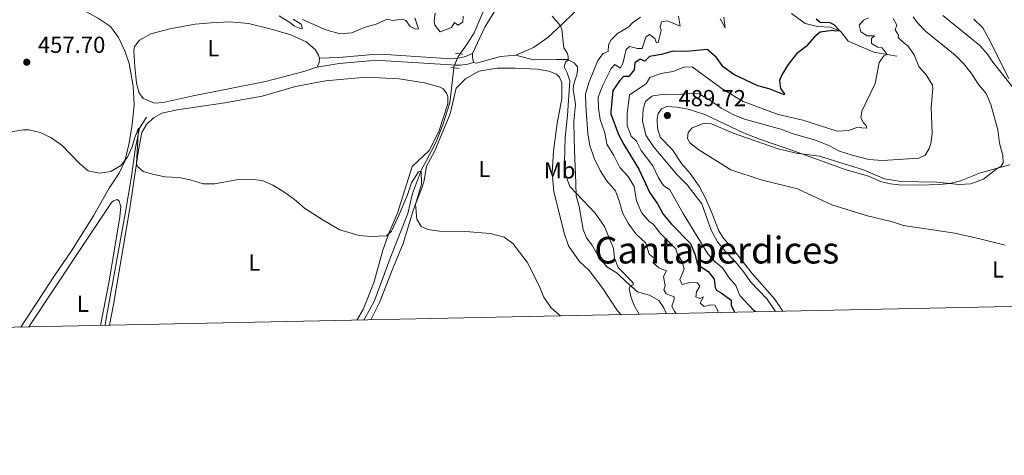
# Model space of a CAD drawing. Units: metres. Extents: x 641608 to 648532, y 4725256 to 4730026.
# Drawn here: x 644370 to 644795, y 4725256 to 4725444 of the extents above; entities that cross this region are included whole.
import ezdxf
from ezdxf.enums import TextEntityAlignment as Align

# ---------------------------------------------------------------- set-up
doc = ezdxf.new("R2010")
doc.units = ezdxf.units.M
doc.header["$MEASUREMENT"] = 0
for name, pattern in [('DGN Style 2', [84.29599999999999, 50.5776, -33.7184]), ('DGN Style 3', [118.01440000000001, 84.296, -33.7184]), ('DGN Style 5', [59.0072, 25.2888, -33.7184])]:
    doc.linetypes.add(name, pattern=pattern)
for name, color, linetype, lineweight in [('Level 11', 7, 'Continuous', 0), ('Level 21', 7, 'Continuous', 0), ('Level 22', 7, 'Continuous', 0), ('Level 36', 7, 'Continuous', 0), ('Level 37', 7, 'Continuous', 0), ('Level 4', 7, 'Continuous', 0), ('Level 41', 7, 'Continuous', 0), ('Level 45', 7, 'Continuous', 0), ('Level 5', 7, 'Continuous', 0), ('Level 61', 7, 'Continuous', 0), ('Nivel 7', 7, 'Continuous', 0)]:
    doc.layers.add(name, color=color, linetype=linetype, lineweight=lineweight)
doc.styles.add('Style-arial', font='arial.shx', dxfattribs={"bigfont": 'arialbig.shx'})
doc.styles.add('Style-Arial Narrow', font='txt')
doc.styles.add('Style-Times New Roman', font='txt')

# ---------------------------------------------------------------- blocks, each defined once
blk = doc.blocks.new('5PATER')
at = {"layer": 'Nivel 7', "linetype": 'Continuous', "lineweight": 0}
h = blk.add_hatch(color=51, dxfattribs=at)
edge = h.paths.add_edge_path()
edge.add_ellipse((-0.003111518919467926, -0.005423521623015404), major_axis=(-1.095731442372465, -1.110710699892244), ratio=0.999422240966032, start_angle=0, end_angle=360)

msp = doc.modelspace()

# ---------------------------------------------------------------- linework, layer by layer
at = {"layer": 'Level 11', "color": 142, "linetype": 'DGN Style 3', "lineweight": 13}
for points in [[(644579.7899999991, 4725463.25, 458.26), (644577.129999999, 4725460.9, 458.05), (644573.2100000009, 4725454.5, 457.84), (644571.25, 4725450.68, 457.63), (644565.8900000006, 4725438.18, 457.42), (644563.0899999999, 4725433.880000001, 456.78), (644559.7699999996, 4725429.1, 456.78)], [(644748.3299999982, 4725428.08, 481.08), (644738.4100000001, 4725429.880000001, 478.54), (644727.2600000016, 4725434.619999999, 476.01), (644724.0700000003, 4725438.890000001, 475.06), (644719.7199999988, 4725440.619999999, 474.32), (644714.1099999994, 4725440.880000001, 473.79), (644708.8099999987, 4725442.24, 472.84), (644702.8099999987, 4725446.49, 471.99)], [(644557.0300000012, 4725423.119999999, 456.68), (644555.3500000015, 4725407.9, 456.57), (644552.3599999994, 4725398.4, 456.26), (644549.2800000012, 4725390.790000001, 455.94), (644545.2800000012, 4725383, 455.94), (644543.0799999982, 4725379.109999999, 455.3), (644542.2300000004, 4725376.83, 454.25), (644539.2800000012, 4725368.810000001, 453.93), (644537.1700000018, 4725360.130000001, 453.61), (644529.879999999, 4725341.6, 453.4), (644522.7600000016, 4725322.17, 452.98), (644518.3399999999, 4725314.390000001, 452.87), (644518.25, 4725314.189999999, 452.86)], [(644424.4299999997, 4725401.74, 455.31), (644421.3900000006, 4725397.02, 455.14), (644419.4899999984, 4725387.790000001, 454.66), (644417.9299999997, 4725376.109999999, 454.24), (644415.25, 4725360.040000001, 453.82), (644407.0799999982, 4725314.82, 451.99), (644406.5300000012, 4725311.880000001, 451.91)]]:
    msp.add_polyline3d(points, dxfattribs=at)
at = {"layer": 'Level 21', "color": 1, "linetype": 'DGN Style 2', "lineweight": 0}
for p, q in [((644557.7899999991, 4725429.380000001, 457.36), (644559.7699999996, 4725429.1, 457.36)), ((644559.7699999996, 4725429.1, 457.36), (644560.9899999984, 4725428.92, 457.36)), ((644555.8299999982, 4725423.26, 457.23), (644557.0300000012, 4725423.119999999, 457.23)), ((644557.0300000012, 4725423.119999999, 457.23), (644559.3500000015, 4725422.84, 457.23))]:
    msp.add_line(p, q, dxfattribs=at)
at = {"layer": 'Level 21', "color": 7, "linetype": 'DGN Style 3', "lineweight": 0}
for points in [[(644499.0500000007, 4725427.24, 458.18), (644507.4100000001, 4725427.540000001, 459.03), (644512.3900000006, 4725428, 459.07), (644520.5700000003, 4725428.74, 458.39), (644525.5500000007, 4725428.9, 458.23), (644555.7899999991, 4725426.939999999, 457.33), (644558.6700000018, 4725427.26, 457.41)], [(644558.6700000018, 4725427.26, 457.41), (644559.75, 4725427.359999999, 457.44), (644562.1700000018, 4725428.02, 457.86), (644565.0899999999, 4725429.24, 458.15)], [(644648.8999999985, 4725316.9, 463.28), (644647.6999999993, 4725319.369999999, 463.2), (644645.6400000006, 4725322.66, 462.46), (644641.6099999994, 4725324.880000001, 461.72), (644636.379999999, 4725326.33, 460.77), (644631.5, 4725330.73, 459.5), (644627.6600000001, 4725334.460000001, 459.29), (644623.0899999999, 4725337.119999999, 458.87), (644619.3599999994, 4725341.949999999, 458.45), (644616.7199999988, 4725346.59, 458.24), (644614.3599999994, 4725349.68, 458.24), (644612.9100000001, 4725353.25, 458.24), (644611.2100000009, 4725363.210000001, 459.19), (644609.8900000006, 4725367.76, 459.93), (644609.7899999991, 4725373.189999999, 460.24), (644609.1600000001, 4725387.52, 462.04), (644609.0100000016, 4725392.800000001, 461.51), (644608.9699999988, 4725400.060000001, 461.62), (644609.6099999994, 4725407.24, 461.62), (644608.6400000006, 4725413.84, 460.77), (644608.8200000003, 4725415.300000001, 460.88), (644609.0199999996, 4725416.6, 461.3), (644610.1799999997, 4725420.08, 461.19), (644610.5100000016, 4725421.880000001, 460.98), (644610.4800000004, 4725423.5, 460.77), (644609.129999999, 4725425.140000001, 460.56), (644606.1600000001, 4725426.6, 459.93), (644601.4200000018, 4725426.699999999, 459.29), (644591.3999999985, 4725426.560000001, 458.97), (644583.8299999982, 4725428.5, 458.58)]]:
    msp.add_polyline3d(points, dxfattribs=at)
at = {"layer": 'Level 21', "color": 7, "linetype": 'Continuous', "lineweight": 0}
for points in [[(644497.9299999997, 4725423.34, 458.08), (644507.5899999999, 4725424.939999999, 459.03), (644512.629999999, 4725425.4, 459.07), (644520.7300000004, 4725426.140000001, 458.39), (644525.5100000016, 4725426.279999999, 458.23), (644555.8299999982, 4725424.32, 457.33), (644557.4299999997, 4725424.279999999, 457.37)], [(644557.4299999997, 4725424.279999999, 457.37), (644559.9499999993, 4725424.220000001, 457.44), (644563.1499999985, 4725424.58, 457.86), (644565.629999999, 4725425.42, 457.94)]]:
    msp.add_polyline3d(points, dxfattribs=at)
at = {"layer": 'Level 22', "color": 142, "linetype": 'DGN Style 5', "lineweight": 0}
msp.add_line((644558.6700000018, 4725427.26, 456.76), (644557.4299999997, 4725424.279999999, 456.7), dxfattribs=at)
at = {"layer": 'Level 22', "color": 142, "linetype": 'DGN Style 5', "lineweight": 0, "extrusion": (0.1092548267667322, -0.07608818292683137, 0.9910973570982138), "elevation": -288675.3343056421, "flags": 128}
msp.add_lwpolyline([(4246079.318661503, 2152350.960200451), (4246077.953817192, 2152350.960200453), (4246077.180102568, 2152350.809981659)], dxfattribs=at)
at = {"layer": 'Level 22', "color": 142, "linetype": 'DGN Style 5', "lineweight": 0, "extrusion": (-0.08124742579508419, 0.01083299010601123, 0.9966350897530326), "elevation": -722.994247159666, "flags": 128}
msp.add_lwpolyline([(-4769159.496660255, 14362.72436629981), (-4769158.596625321, 14362.48036400974), (-4769158.293970402, 14362.48036400974)], dxfattribs=at)
at = {"layer": 'Level 36', "color": 92, "linetype": 'Continuous', "lineweight": 0, "extrusion": (0.08511605791855285, -0.04995942530002015, 0.9951177380129939), "elevation": -180766.4676940053, "flags": 128}
msp.add_lwpolyline([(4401528.822749477, 1827268.273291264), (4401527.025924943, 1827267.260067906), (4401524.892383289, 1827267.260067904)], dxfattribs=at)
at = {"layer": 'Level 36', "color": 92, "linetype": 'Continuous', "lineweight": 0, "extrusion": (-0.404747271827006, -0.1071389837189134, 0.9081304334269797), "elevation": -766747.5881435912, "flags": 128}
msp.add_lwpolyline([(-4403153.908031104, 1664164.733232539), (-4403156.018291751, 1664164.733232539), (-4403157.739027055, 1664165.234800093)], dxfattribs=at)
at = {"layer": 'Level 36', "color": 92, "linetype": 'Continuous', "lineweight": 0}
for points in [[(644596.0500000007, 4725464.93, 460.67), (644598.2699999996, 4725466.42, 460.9), (644604.1099999994, 4725471.41, 461.53), (644609.6900000013, 4725475.220000001, 461.96), (644618.0100000016, 4725477.34, 462.06), (644626.0899999999, 4725478.18, 462.38), (644627.4499999993, 4725477.439999999, 462.38), (644625.9899999984, 4725471.02, 462.06), (644622.6900000013, 4725463.74, 461.64), (644618.7899999991, 4725458.050000001, 461.53), (644609.0700000003, 4725446.880000001, 460.48), (644603.7899999991, 4725441.699999999, 460.05), (644597.7300000004, 4725436.18, 459.53), (644591.5500000007, 4725431.880000001, 459.1), (644583.8299999982, 4725428.5, 458.58)], [(644369.4699999988, 4725464.5, 460.9), (644371.870000001, 4725464.41, 460.9), (644376.4200000018, 4725462.640000001, 460.9), (644381.7600000016, 4725457.85, 460.48), (644389.1400000006, 4725452.5, 459.84), (644403.6499999985, 4725444.380000001, 458.79), (644408.8900000006, 4725440.859999999, 458.26), (644412.379999999, 4725436.220000001, 457.94), (644415.1000000015, 4725430.42, 457.62), (644416.8999999985, 4725424.939999999, 457.2), (644418.6900000013, 4725415.08, 456.57), (644419.0700000003, 4725407.16, 456.15), (644418.25, 4725398.41, 455.62), (644416.8299999982, 4725389.93, 455.19), (644415.0899999999, 4725382.810000001, 454.98), (644412.6900000013, 4725377.52, 454.67), (644408.3299999982, 4725371.040000001, 454.35), (644401.5100000016, 4725359.15, 453.82), (644391.9800000004, 4725343.99, 453.19), (644384.6099999994, 4725333.060000001, 452.55), (644370.1799999997, 4725311.119999999, 451.75)], [(644565.0899999999, 4725429.24, 458.15), (644570.4100000001, 4725440.58, 458.47), (644576.9100000001, 4725451.1, 459.1), (644581.2899999991, 4725455.85, 459.32), (644591.6499999985, 4725461.98, 460.2)], [(644796.620000001, 4725418.5, 495.38), (644792.3200000003, 4725426.9, 496.43), (644788.6999999993, 4725434.619999999, 498.12), (644785.4800000004, 4725440.380000001, 498.76), (644781.5500000007, 4725444.109999999, 498.97)], [(644497.9299999997, 4725423.34, 458.08), (644492.3900000006, 4725421.540000001, 457.76), (644475.7899999991, 4725417.18, 457.44), (644457.7100000009, 4725413.540000001, 456.92), (644444.5899999999, 4725410.939999999, 456.92), (644431.5500000007, 4725408.040000001, 456.6), (644427.9499999993, 4725407.84, 456.6), (644422.9899999984, 4725409.859999999, 456.6), (644421.0899999999, 4725412.42, 456.6), (644420.1700000018, 4725416.540000001, 456.81), (644419.3500000015, 4725423.460000001, 457.23), (644418.9299999997, 4725430.439999999, 457.44), (644419.1900000013, 4725432.24, 457.55), (644421.370000001, 4725435, 457.87), (644426.2699999996, 4725437.699999999, 458.18), (644434.5, 4725439.960000001, 458.61), (644445.4800000004, 4725441.84, 459.13), (644452.3000000007, 4725442.540000001, 458.92), (644460.3299999982, 4725442.98, 459.03), (644468.4800000004, 4725442.199999999, 459.03), (644477.7600000016, 4725439.939999999, 459.03), (644486.6900000013, 4725437.26, 458.92), (644493.3099999987, 4725434.24, 458.61), (644497.2100000009, 4725431.02, 458.4), (644498.6700000018, 4725428.58, 458.29), (644499.0500000007, 4725427.24, 458.18)], [(644583.8299999982, 4725428.5, 458.58), (644577.2300000004, 4725428, 458.36), (644566.8500000015, 4725425.1, 457.94), (644565.629999999, 4725425.42, 457.94)], [(644521.1999999993, 4725314.25, 453.72), (644525.0799999982, 4725321.699999999, 453.93), (644530.8299999982, 4725336.369999999, 454.56), (644535.2300000004, 4725347.25, 454.56), (644539.6900000013, 4725361.949999999, 454.88), (644543.5899999999, 4725371.960000001, 455.41), (644544.2600000016, 4725374.390000001, 455.72), (644545.3599999994, 4725380.59, 455.72), (644548.7199999988, 4725386.92, 456.04), (644555.5399999991, 4725403.18, 456.46), (644558.1700000018, 4725414.34, 456.99), (644562.0700000003, 4725418.24, 457.31), (644567.870000001, 4725421.619999999, 457.52), (644575.7699999996, 4725422.939999999, 457.73), (644583.5300000012, 4725422.939999999, 458.36), (644593.1999999993, 4725422.5, 458.68), (644598.129999999, 4725421.68, 458.79), (644601.4800000004, 4725420.380000001, 458.79), (644602.6499999985, 4725419.02, 458.79), (644603.6900000013, 4725416.52, 458.79), (644603.7899999991, 4725409.880000001, 458.79), (644601.7699999996, 4725399.040000001, 458.15), (644600.129999999, 4725387.290000001, 457.73), (644599.5300000012, 4725377.6, 457.31), (644600.3399999999, 4725369.609999999, 456.99), (644604.6999999993, 4725351.640000001, 456.46), (644606.5599999987, 4725346.199999999, 456.25), (644611.1799999997, 4725339.619999999, 456.25), (644615.4600000009, 4725335.560000001, 456.46), (644621.4100000001, 4725327.790000001, 456.46), (644627.5100000016, 4725318.529999999, 456.46), (644629.1600000001, 4725316.49, 456.46)], [(644408.4100000001, 4725311.91, 452.39), (644410.1099999994, 4725320.939999999, 452.66), (644417.2899999991, 4725362.52, 454.35), (644420.9899999984, 4725387.58, 455.19), (644422.4299999997, 4725395.109999999, 455.51), (644424.4299999997, 4725398.640000001, 455.72), (644427.4299999997, 4725401.529999999, 455.83), (644431.0300000012, 4725403.52, 455.83), (644437.6900000013, 4725404.939999999, 456.15), (644458.1700000018, 4725407.9, 456.36), (644474.2899999991, 4725410.84, 456.67), (644488.6900000013, 4725415, 456.89), (644501.7100000009, 4725417.5, 457.62), (644519.25, 4725419.02, 457.62), (644533.5700000003, 4725418.26, 457.31), (644544.4499999993, 4725416.6, 456.99), (644551.25, 4725414.720000001, 456.78), (644552.4299999997, 4725414, 456.67), (644553.9400000013, 4725412.119999999, 456.67), (644554.4699999988, 4725410.66, 456.67), (644554.5599999987, 4725407.560000001, 456.57), (644550.6900000013, 4725395.560000001, 456.15), (644546.5199999996, 4725387.300000001, 456.15), (644539.120000001, 4725380.42, 456.15), (644532.7800000012, 4725360.359999999, 455.3), (644529.1400000006, 4725352.01, 455.09), (644526.4699999988, 4725344.279999999, 454.67), (644522.5700000003, 4725330.189999999, 454.35), (644517.8999999985, 4725318.75, 454.03), (644515.2899999991, 4725314.130000001, 453.87)], [(644699.120000001, 4725317.949999999, 487.42), (644695.4699999988, 4725323.300000001, 487.42), (644685.8999999985, 4725334.23, 487.74), (644677.3500000015, 4725345.07, 487.74), (644673.4100000001, 4725349.59, 487.74), (644671.5599999987, 4725352.710000001, 487.74), (644668.5199999996, 4725360.439999999, 488.16), (644665.8299999982, 4725366.52, 488.9), (644662.9499999993, 4725371.99, 489.22), (644659.1900000013, 4725377.41, 489.53), (644655.4200000018, 4725381.800000001, 489.64), (644651.4299999997, 4725387.609999999, 489.64), (644646.1999999993, 4725393.18, 489.53), (644645.0700000003, 4725397.040000001, 489.43), (644644.8099999987, 4725401, 489.22), (644645.370000001, 4725403.34, 489.22), (644646.7399999984, 4725405.300000001, 489.22), (644649.0300000012, 4725406.42, 489.22), (644653.3999999985, 4725406.140000001, 489.11), (644658.1999999993, 4725405.26, 489.11), (644665.5199999996, 4725402.939999999, 489.11), (644682.1600000001, 4725395.02, 489.75), (644689.5199999996, 4725392.060000001, 489.64), (644702.0799999982, 4725387.82, 489.75), (644726.4699999988, 4725379.029999999, 490.48), (644736.0599999987, 4725376.26, 490.48), (644741.7699999996, 4725373.84, 490.48), (644745.6000000015, 4725372.91, 490.48), (644749.1700000018, 4725372.52, 490.38), (644757.879999999, 4725372.43, 490.27), (644766.6600000001, 4725372.640000001, 490.06), (644771.2800000012, 4725373.15, 489.96), (644775.870000001, 4725374.199999999, 489.96), (644784.5100000016, 4725377.68, 489.85), (644789.6900000013, 4725379.199999999, 489.85), (644797.129999999, 4725381.199999999, 490.38)], [(644373.6000000015, 4725311.189999999, 452), (644396.3000000007, 4725345.52, 453.29), (644409.3500000015, 4725364.85, 454.56), (644410.1700000018, 4725365.58, 454.56), (644411.7300000004, 4725366.220000001, 454.56), (644412.6499999985, 4725365.5, 454.56), (644413.2899999991, 4725363.23, 454.45), (644412.8900000006, 4725358.790000001, 454.24), (644408.2899999991, 4725330.949999999, 453.08), (644404.6099999994, 4725311.84, 452.45)]]:
    msp.add_polyline3d(points, dxfattribs=at)
at = {"layer": 'Level 4', "color": 30, "linetype": 'Continuous', "lineweight": 30, "elevation": 475, "flags": 128}
msp.add_lwpolyline([(644713.4699999988, 4725444.15), (644715.1999999993, 4725442.779999999), (644719.3900000006, 4725442.560000001), (644721.1700000018, 4725441.790000001), (644723.7199999988, 4725439.029999999), (644722.0100000016, 4725438.960000001), (644720.5199999996, 4725439.16), (644715.2800000012, 4725438.41), (644712.6999999993, 4725436.300000001), (644709.1700000018, 4725432.279999999), (644705.0599999987, 4725429.040000001), (644701.3599999994, 4725424.439999999), (644698.6999999993, 4725420.08), (644697.6600000001, 4725417.66), (644698.1099999994, 4725414.199999999), (644699.6499999985, 4725411.98), (644699.6400000006, 4725411.34), (644693.2399999984, 4725414.02), (644688.379999999, 4725415.24), (644678.0300000012, 4725420.18), (644673.4100000001, 4725423.540000001), (644670.3299999982, 4725427.68), (644666.4200000018, 4725431.02), (644657.3299999982, 4725430.040000001), (644651.629999999, 4725430.279999999), (644646.7800000012, 4725428.800000001), (644641.5799999982, 4725427.98), (644639.4899999984, 4725425.960000001), (644637.5, 4725426.76), (644635.2199999988, 4725425.18), (644634.9600000009, 4725422.24), (644632.6499999985, 4725419.380000001), (644630.4100000001, 4725419.359999999), (644628.5599999987, 4725417.439999999), (644625.7699999996, 4725413.279999999), (644624.8099999987, 4725404.08), (644624.879999999, 4725403.140000001), (644628.1900000013, 4725394.32), (644630.5300000012, 4725389.91), (644636.9800000004, 4725379.290000001), (644641.6600000001, 4725369.029999999), (644645.0799999982, 4725364.34), (644647.4499999993, 4725359.939999999), (644651.0199999996, 4725355.630000001), (644659.1999999993, 4725347.189999999), (644661.120000001, 4725342.58), (644662.2899999991, 4725338.109999999), (644666.9400000013, 4725335.189999999), (644669.5, 4725331.880000001), (644669.9800000004, 4725328.210000001), (644670.5300000012, 4725327), (644672.5, 4725325.949999999), (644676.8900000006, 4725322.76), (644676.75, 4725320.6), (644678.3099999987, 4725317.51)], dxfattribs=at)
at = {"layer": 'Level 5', "color": 30, "linetype": 'Continuous', "lineweight": 0, "flags": 128}
for points, elevation in [([(644481.629999999, 4725445.560000001), (644486.2699999996, 4725442.68), (644488.3500000015, 4725441), (644490.4299999997, 4725440.119999999), (644491.75, 4725440), (644491.2300000004, 4725441.859999999), (644487.7699999996, 4725444.02)], 460), ([(644491.8299999982, 4725443.939999999), (644501.7899999991, 4725439.48), (644508.0300000012, 4725437.699999999), (644513.0100000016, 4725438.199999999), (644518.3900000006, 4725440.5), (644523.5500000007, 4725441.84), (644528.3299999982, 4725444.02), (644530.8299999982, 4725443.439999999), (644534.75, 4725444), (644536.3099999987, 4725443.439999999), (644538.2300000004, 4725440.92), (644540.4899999984, 4725439.76), (644541.8900000006, 4725439.939999999), (644540.2300000004, 4725444.66)], 460), ([(644549.0300000012, 4725446.699999999), (644548.5500000007, 4725443.560000001), (644548.870000001, 4725441.42), (644551.2300000004, 4725438.6), (644556.0700000003, 4725440.42), (644557.3500000015, 4725442.66), (644558.8299999982, 4725441.42), (644561.0500000007, 4725442.74), (644561.1900000013, 4725445.32)], 460), ([(644599.6099999994, 4725445.32), (644603.2100000009, 4725441.18), (644603.7100000009, 4725439.640000001), (644604.5700000003, 4725431.640000001), (644606.0399999991, 4725429.5), (644606.4800000004, 4725428.040000001), (644606.4899999984, 4725426.439999999), (644605.3099999987, 4725425.5), (644604.7199999988, 4725423.540000001), (644606.0899999999, 4725420.859999999), (644607.2300000004, 4725417.4), (644606.2199999988, 4725402.48), (644605.1600000001, 4725393.18), (644604.9200000018, 4725382.119999999), (644605.3099999987, 4725376.880000001), (644607.1900000013, 4725371.85), (644618.1799999997, 4725360.32), (644622.1700000018, 4725354.6), (644626.0399999991, 4725345.040000001), (644626.4400000013, 4725340.859999999), (644628.1000000015, 4725336.83), (644634.5799999982, 4725330.279999999), (644634.5500000007, 4725329.41), (644633.4200000018, 4725329), (644632.8399999999, 4725327.859999999), (644633.5399999991, 4725324.300000001), (644634.9699999988, 4725320.470000001), (644637.1400000006, 4725316.66)], 460), ([(644637.6499999985, 4725444.92), (644634.2800000012, 4725442.49), (644632.6400000006, 4725440.699999999), (644627.75, 4725437.880000001), (644624.9499999993, 4725435.08), (644623.8599999994, 4725432.960000001), (644623.6600000001, 4725430.1), (644621.5599999987, 4725429.300000001), (644619.2399999984, 4725426.199999999), (644615.5500000007, 4725417), (644613.9299999997, 4725411.779999999), (644614.0199999996, 4725406.779999999), (644614.9699999988, 4725394.540000001), (644615.7800000012, 4725389.470000001), (644617.6400000006, 4725384.09), (644620.3399999999, 4725378.68), (644623, 4725374.449999999), (644626.8999999985, 4725369.92), (644628.6400000006, 4725365.27), (644629.8399999999, 4725360.42), (644632.2899999991, 4725356.060000001), (644635.6600000001, 4725351.4), (644640, 4725347.359999999), (644641.379999999, 4725342.640000001), (644643.5599999987, 4725340.82), (644643.1400000006, 4725338.9), (644645.620000001, 4725336.77), (644648.9600000009, 4725335.43), (644647.6000000015, 4725333.01), (644648.3999999985, 4725328.99), (644647.7399999984, 4725327.210000001), (644648.8099999987, 4725325.52), (644652.2399999984, 4725324.24), (644652.1700000018, 4725323.040000001), (644651.2199999988, 4725320.130000001), (644652.2899999991, 4725317.93), (644653.0300000012, 4725316.99)], 465), ([(644654.0899999999, 4725445.42), (644654.7600000016, 4725441.1), (644649.3200000003, 4725443.4), (644646.75, 4725442.98), (644646.1700000018, 4725440.880000001), (644646.5500000007, 4725439.140000001), (644645.3399999999, 4725434.060000001), (644644.5500000007, 4725433.800000001), (644643.8299999982, 4725435.76), (644641.5899999999, 4725437.4), (644639.9699999988, 4725436.26), (644638.4200000018, 4725431.460000001), (644636.379999999, 4725431.460000001), (644632.870000001, 4725432.199999999), (644631.4499999993, 4725431.040000001), (644629.9899999984, 4725424.939999999), (644628.9600000009, 4725422.92), (644626.5599999987, 4725424.560000001), (644625.0799999982, 4725422.76), (644621.4499999993, 4725415.52), (644619.3399999999, 4725410.460000001), (644619.5700000003, 4725405.68), (644620.3399999999, 4725400.74)], 470), ([(644746.8200000003, 4725444.4), (644748.3299999982, 4725441.43), (644747.6099999994, 4725439.43), (644749.0599999987, 4725437.189999999), (644748.879999999, 4725436.15), (644751.4400000013, 4725433.699999999), (644753.1400000006, 4725432.58), (644755.8399999999, 4725428.699999999), (644757.8299999982, 4725423.68), (644760.9400000013, 4725420.1), (644763.6900000013, 4725415.58), (644763.8299999982, 4725414.119999999), (644763.1000000015, 4725406.08), (644763.5799999982, 4725394.560000001), (644762.9800000004, 4725390.32), (644762.2600000016, 4725388.220000001), (644760.5799999982, 4725385.300000001), (644757.8500000015, 4725384.08), (644742.120000001, 4725383.08), (644736.2300000004, 4725383.52), (644729.0399999991, 4725385.34), (644723.6499999985, 4725387.08), (644719.2300000004, 4725389.42), (644713.6900000013, 4725391.640000001), (644703.2100000009, 4725394.68), (644698.2399999984, 4725396.560000001), (644682.5199999996, 4725400.880000001), (644677.9100000001, 4725402.779999999), (644672.5100000016, 4725405.619999999), (644668.0799999982, 4725408.800000001), (644663.0300000012, 4725411.779999999), (644659.2100000009, 4725411.960000001), (644653.7699999996, 4725411.540000001), (644647.9800000004, 4725411.640000001), (644643.0399999991, 4725410.92), (644642.3900000006, 4725410.699999999), (644639.879999999, 4725408.460000001), (644638.8200000003, 4725405.24), (644638.5500000007, 4725400.24), (644640.0100000016, 4725394), (644643.4400000013, 4725388.85), (644653.7100000009, 4725376.76), (644657.8099999987, 4725372.609999999), (644664.1000000015, 4725364.359999999), (644668.2199999988, 4725352.960000001), (644670.8999999985, 4725347.890000001), (644674.0599999987, 4725344.01), (644678.5199999996, 4725339.49), (644682.2899999991, 4725334.810000001), (644685.1000000015, 4725330.66), (644692.3099999987, 4725323.24), (644695.9200000018, 4725317.880000001)], 485), ([(644755.3999999985, 4725445.09), (644757.2600000016, 4725442.51), (644760.7699999996, 4725438.939999999), (644773.5100000016, 4725428.5), (644777.1499999985, 4725424.859999999), (644780.4299999997, 4725420.699999999), (644783.7199999988, 4725415.779999999), (644786.9600000009, 4725411.960000001), (644788.9299999997, 4725407.220000001), (644791.9299999997, 4725396.279999999), (644792.6700000018, 4725390.48), (644794.0799999982, 4725385.140000001), (644794.2199999988, 4725382.08), (644793.3099999987, 4725380.560000001), (644791.8000000007, 4725379.77), (644785.6900000013, 4725374.949999999), (644780.2899999991, 4725372.98), (644775.2899999991, 4725372.75), (644765.629999999, 4725373.710000001), (644750.1499999985, 4725373.99), (644743, 4725375.17), (644734.0100000016, 4725379), (644714.9899999984, 4725384.93), (644704.8200000003, 4725386.23), (644697.1000000015, 4725388.02), (644677.7399999984, 4725394.84), (644668.3200000003, 4725398.92), (644665.1499999985, 4725399.140000001), (644659.9899999984, 4725397.18), (644658.2699999996, 4725395.199999999), (644657.9600000009, 4725392.58), (644658.9899999984, 4725390.720000001), (644662.9200000018, 4725387.630000001), (644676.6799999997, 4725379.050000001), (644689.8000000007, 4725374.689999999), (644705.5100000016, 4725370.75), (644720.3500000015, 4725363.85), (644735.1099999994, 4725359.25), (644746.4600000009, 4725356.609999999), (644751.2100000009, 4725355.029999999), (644773.3299999982, 4725351.640000001), (644784.2300000004, 4725349.290000001), (644795.1499999985, 4725346.51)], 490), ([(644673.629999999, 4725444.970000001), (644674.1600000001, 4725440.310000001), (644672.0599999987, 4725444.220000001)], 470), ([(644736.0899999999, 4725444.710000001), (644734.0199999996, 4725443.57), (644732.0199999996, 4725441.43), (644732.75, 4725438.65), (644735.4600000009, 4725436.92), (644738.6900000013, 4725436.92), (644737.379999999, 4725435.66), (644737.3500000015, 4725433.619999999)], 480), ([(644768.129999999, 4725445.720000001), (644784.1900000013, 4725432.640000001), (644787.5199999996, 4725428.92), (644789.8000000007, 4725425.5), (644799.3900000006, 4725413.460000001)], 495), ([(644737.3500000015, 4725433.619999999), (644740.0799999982, 4725432.02), (644741.9699999988, 4725431.640000001), (644744.1099999994, 4725428.84), (644742.6600000001, 4725428.300000001), (644740.6900000013, 4725425.300000001), (644739.0100000016, 4725416.279999999), (644733.2399999984, 4725404.300000001), (644732.7699999996, 4725401.460000001), (644733.9600000009, 4725399.279999999), (644735.129999999, 4725398.18), (644735.3200000003, 4725397.02), (644731.0599999987, 4725397.34), (644727.5599999987, 4725395.98), (644722.5599999987, 4725395.74), (644707.7600000016, 4725400.4), (644697.0899999999, 4725402.92), (644682.0700000003, 4725408.5), (644672.9800000004, 4725413.92), (644660.0300000012, 4725423.5), (644656.3900000006, 4725423.4), (644651.7899999991, 4725421.439999999), (644646.5300000012, 4725420.560000001), (644641.75, 4725418.84), (644640.129999999, 4725416.08), (644633, 4725411.380000001), (644631.8599999994, 4725403.24), (644631.8999999985, 4725398.18), (644633.7100000009, 4725393.52), (644635.9499999993, 4725391.34), (644638.0300000012, 4725387.32), (644642.9600000009, 4725380.800000001), (644645.4400000013, 4725375.609999999), (644647.620000001, 4725372.27), (644650.2800000012, 4725370.41), (644656.1000000015, 4725360.1), (644666.7199999988, 4725342.779999999), (644669.9200000018, 4725339.24), (644673.1499999985, 4725336.75), (644675.9699999988, 4725332.34), (644678.8299999982, 4725329.1), (644680.5399999991, 4725324.76), (644686.4899999984, 4725318.4), (644687.629999999, 4725317.710000001)], 480), ([(644364.7899999991, 4725395.26), (644371.3000000007, 4725396.300000001), (644373.6700000018, 4725396.27), (644378.5500000007, 4725395.199999999), (644383.1499999985, 4725392.98), (644387.9899999984, 4725389.49), (644395.4899999984, 4725381.800000001), (644399.2899999991, 4725378.6), (644404.0700000003, 4725377.550000001), (644409.0700000003, 4725378.290000001), (644413.2899999991, 4725380.859999999), (644416.2100000009, 4725384.48), (644418.3099999987, 4725389.02), (644419.3500000015, 4725392.93), (644420.9299999997, 4725397.029999999), (644420.1499999985, 4725381.91), (644420.5100000016, 4725380.43), (644422.9699999988, 4725378.369999999), (644427.5300000012, 4725376.949999999), (644432.4499999993, 4725376.029999999), (644438.4299999997, 4725375.66), (644443.3299999982, 4725374.65), (644448.8900000006, 4725372.99), (644453.8900000006, 4725372.960000001), (644463.3500000015, 4725374.65), (644468.9699999988, 4725374.92), (644474.3900000006, 4725374.359999999), (644478.9600000009, 4725372.33), (644483.3099999987, 4725369.85), (644488.1700000018, 4725366.310000001), (644492.5899999999, 4725362.41), (644500.7199999988, 4725357.220000001), (644507.8299999982, 4725353.16), (644516.1999999993, 4725350.699999999), (644521.1700000018, 4725350.17), (644528.0599999987, 4725350.470000001), (644530.1400000006, 4725352.52), (644533.6999999993, 4725359.949999999), (644537.0899999999, 4725368.27), (644538.7899999991, 4725373.369999999), (644541.8099999987, 4725378.16), (644543.0300000012, 4725378.470000001), (644543.0700000003, 4725372.890000001), (644540.5700000003, 4725364.220000001), (644541.120000001, 4725357.73), (644543.0300000012, 4725354.550000001), (644545.9299999997, 4725353.24), (644550.879999999, 4725352.529999999), (644562.3000000007, 4725352.34), (644572.7600000016, 4725351.52), (644578.8500000015, 4725350.01), (644582.5, 4725347.189999999), (644588.7199999988, 4725339.130000001)], 455), ([(644620.3399999999, 4725400.74), (644622.2399999984, 4725395.040000001), (644623.1900000013, 4725390.140000001), (644626.1600000001, 4725385.27), (644628.8299999982, 4725380.040000001), (644632.4200000018, 4725376.130000001), (644634.9699999988, 4725371.82), (644635.9899999984, 4725365.699999999), (644638.1600000001, 4725360.59), (644641.379999999, 4725356.77), (644643.1099999994, 4725355.57), (644646.2300000004, 4725351.67), (644652.870000001, 4725344.98), (644653.6700000018, 4725342.439999999), (644655.620000001, 4725339.390000001), (644656.4899999984, 4725336.1), (644654.629999999, 4725331.73), (644655.6400000006, 4725329.529999999), (644658.9699999988, 4725330.310000001), (644662.2600000016, 4725330.25), (644663.2300000004, 4725328.720000001), (644661.8099999987, 4725326.41), (644661.5300000012, 4725324.15), (644663.3399999999, 4725323.49), (644664.8099999987, 4725324.24), (644663.5, 4725321.49), (644665.1600000001, 4725319.949999999), (644668.0100000016, 4725320.66), (644669.8299999982, 4725320.6), (644671.1799999997, 4725318.02), (644670.8599999994, 4725317.359999999)], 470), ([(644588.7199999988, 4725339.130000001), (644593.870000001, 4725328.970000001), (644595.9600000009, 4725324.040000001), (644598.9100000001, 4725319.560000001), (644602.7399999984, 4725316.34), (644603.3900000006, 4725315.960000001)], 455)]:
    msp.add_lwpolyline(points, dxfattribs=dict(at, elevation=elevation))
at = {"layer": 'Level 61', "color": 7, "linetype": 'Continuous', "lineweight": 0, "flags": 128}
msp.add_lwpolyline([(648531.8500000015, 4725399.109999999), (645117.1700000018, 4725326.619999999), (641702.4800000004, 4725255.76), (641655.1400000006, 4727569.02), (641607.7600000016, 4729882.310000001), (645020.2100000009, 4729953.15), (648432.620000001, 4730025.66), (648482.25, 4727712.4)], close=True, dxfattribs=at)

# ---------------------------------------------------------------- block references
at = {"layer": 'Nivel 7', "color": 51, "linetype": 'Continuous', "lineweight": 0}
for p in [(644372.7399999984, 4725425.5, 457.7), (644649.2899999991, 4725402.48, 489.72)]:
    msp.add_blockref('5PATER', p, dxfattribs=at)

# ---------------------------------------------------------------- texts
at = {"layer": 'Level 37', "color": 92, "linetype": 'Continuous', "lineweight": 0, "style": 'Style-Arial Narrow'}
for s, p in [('L', (644453.3331652172, 4725431.52001, 458.2)), ('L', (644570.2731652148, 4725379.390009999, 456.39)), ('Mb', (644602.7748759687, 4725378.820009999, 458.87)), ('L', (644470.9531652182, 4725339.000009999, 453.96)), ('L', (644792.0031652153, 4725336.000009999, 489.67)), ('L', (644396.9531652182, 4725321.18001, 452.63))]:
    msp.add_text(s, height=7.000020000000001, dxfattribs=at).set_placement(p, align=Align.MIDDLE_CENTER)
at = {"layer": 'Level 41', "color": 7, "linetype": 'Continuous', "lineweight": 0, "style": 'Style-arial'}
for s, p in [('457.70', (644377.5100000016, 4725429.5, 457.7)), ('489.72', (644654.0599999987, 4725406.48, 489.72))]:
    msp.add_text(s, height=7.000020000000001, dxfattribs=at).set_placement(p)
at = {"layer": 'Level 45', "color": 7, "linetype": 'Continuous', "lineweight": 0, "style": 'Style-Times New Roman'}
msp.add_text('Cantaperdices', height=11.50002, dxfattribs=at).set_placement((644670.6165684089, 4725344.330009999, 483.09), align=Align.MIDDLE_CENTER)

doc.saveas('drawing.dxf')
